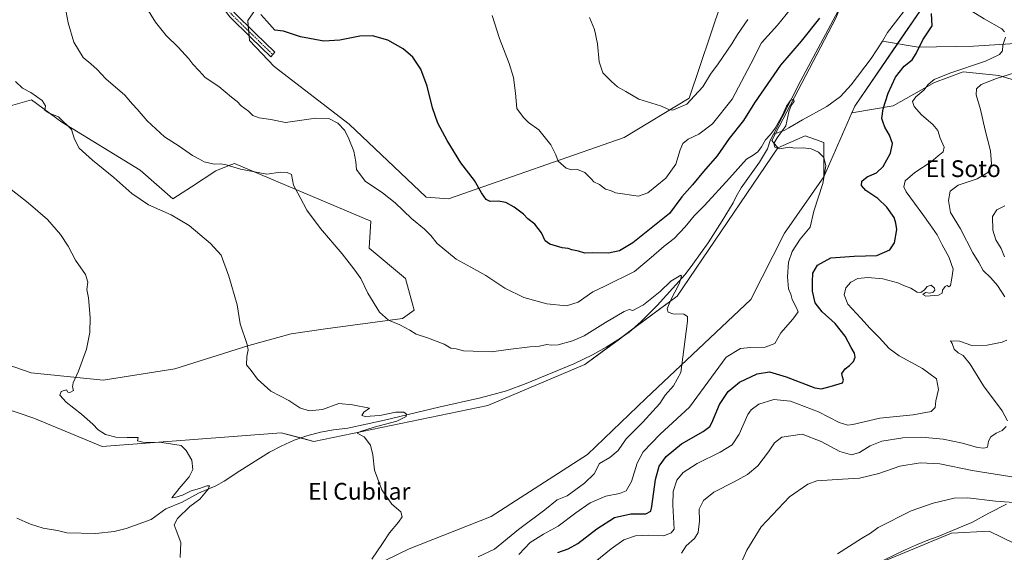
# Model space of a CAD drawing. Units: metres. Extents: x 641608 to 645069, y 4727569 to 4729953.
# Drawn here: x 643418 to 643888, y 4728448 to 4728702 of the extents above; entities that cross this region are included whole.
import ezdxf
from ezdxf.enums import TextEntityAlignment as Align

# ---------------------------------------------------------------- set-up
doc = ezdxf.new("R2010")
doc.units = ezdxf.units.M
doc.header["$MEASUREMENT"] = 0
doc.linetypes.add('TRAZO_Y_PUNTO', pattern=[1, 0.5, -0.25, 0, -0.25])
for name, color, linetype, lineweight in [('Camino', 19, 'Continuous', 0), ('Camino Cxs', 19, 'Continuous', 0), ('Camino eje', 39, 'TRAZO_Y_PUNTO', 13), ('Corriente natural lineal', 142, 'Continuous', 13), ('Cultivos herbáceos CxS', 92, 'Continuous', 0), ('Curva de nivel maestra', 36, 'Continuous', 30), ('Curva de nivel normal', 36, 'Continuous', 0), ('Entidad de ámbito territorial', 19, 'Continuous', 0), ('Entidad de ámbito territorial CxS', 92, 'Continuous', 0), ('Matorral', 135, 'Continuous', 0), ('Matorral CxS', 135, 'Continuous', 0), ('Pastizal CxS', 92, 'Continuous', 0), ('Texto cartográfico', 19, 'Continuous', 0)]:
    doc.layers.add(name, color=color, linetype=linetype, lineweight=lineweight)
doc.styles.add('Arial', font='txt', dxfattribs={"height": 0.2})

# ---------------------------------------------------------------- blocks, each defined once
blk = doc.blocks.new('*U150')
at = {"layer": 'Cultivos herbáceos CxS', "color": 92, "linetype": 'Continuous', "lineweight": 0}
for points in [[(643413.6, 4728660.95, 533.62), (643423.68, 4728663.77, 534.43), (643438.19, 4728653.25, 534.91), (643475.42, 4728630.29, 536.38), (643491.06, 4728616.62, 536.21), (643500.01, 4728622.32, 537.66), (643511.63, 4728630.04, 539.48), (643517.49, 4728632.32, 539.87), (643520.42, 4728633.46, 540.22), (643585.43, 4728606.04, 542.89), (643584.61, 4728593.02, 541.29), (643601.98, 4728578.6, 541.53), (643606.21, 4728563.47, 540.8), (643600.6, 4728559.51, 540.2), (643563.9, 4728554.66, 538.06), (643547.46, 4728552.3, 536.7), (643527.29, 4728546.65, 534.98), (643492.04, 4728535.5, 532.78), (643457.9, 4728530.1, 530.83), (643423.54, 4728533.61, 528.76), (643399.95, 4728541.75, 527.1)], [(643397.17, 4728521.41, 526.23), (643424.74, 4728512.02, 527.56), (643457.36, 4728498.55, 528.59), (643542.78, 4728505.06, 533.05), (643558.23, 4728500.99, 532.79), (643641.21, 4728518.08, 536.68), (643687.58, 4728537.61, 538.02), (643731.5, 4728570.17, 540.25), (643779.5, 4728640.98, 544.52), (643782.04, 4728642.09, 545.24), (643792.52, 4728646.67, 545.82), (643797.47, 4728644.87, 545.44), (643801.46, 4728643.42, 545.36), (643801.46, 4728627.14, 544.77), (643782.75, 4728600.28, 542.84), (643766.74, 4728568.62, 542.05), (643716.61, 4728521.48, 538.96), (643688.78, 4728494.66, 538.23), (643642.83, 4728465.18, 536.44), (643603.79, 4728449.72, 535.44), (643581.82, 4728439.13, 535)], [(643829.04, 4728443.34, 571.91), (643862.39, 4728457.17, 572.75), (643880.33, 4728458.13, 573.31), (643892.75, 4728452.08, 574.44)]]:
    blk.add_polyline3d(points, dxfattribs=at)
blk = doc.blocks.new('*U160')
at = {"layer": 'Pastizal CxS', "color": 92, "linetype": 'Continuous', "lineweight": 0}
blk.add_polyline3d([(643814.82, 4728657.58, 546.63), (643801.46, 4728627.14, 544.77), (643801.46, 4728643.42, 545.36), (643797.47, 4728644.87, 545.44), (643792.52, 4728646.67, 545.82), (643782.04, 4728642.09, 545.24), (643779.5, 4728640.98, 544.52), (643776.69, 4728644.47, 543.71), (643807.16, 4728702.83, 547.39), (643825.83, 4728749.36, 551.72), (643841.93, 4728778.41, 553.37), (643860.13, 4728817.64, 556.16), (643899.15, 4728875.9, 558.8), (643927.84, 4728917.34, 562.41), (643940.04, 4728912.61, 562.2), (643948.69, 4728900.15, 561.4), (643967.4, 4728899.34, 561.31), (643972.43, 4728891.26, 561.3), (643952.56, 4728866.3, 560.34), (643913.8, 4728828.68, 557.81), (643887.48, 4728784.92, 554.12), (643863.89, 4728730.39, 551.12), (643816.24, 4728660.82, 546.98), (643814.82, 4728657.58, 546.63)], close=True, dxfattribs=at)
blk = doc.blocks.new('*U173')
at = {"layer": 'Curva de nivel normal', "color": 36, "linetype": 'Continuous', "lineweight": 0}
blk.add_polyline3d([(643656, 4728447.04, 545), (643661.4, 4728452.76, 545), (643667.75, 4728456.75, 545), (643674.78, 4728460.5, 545), (643683.17, 4728466.98, 545), (643690.08, 4728471.62, 545), (643697.6, 4728474.79, 545), (643704.03, 4728476.13, 545), (643707.2, 4728477.46, 545), (643709.82, 4728481.82, 545), (643712.55, 4728490.65, 545), (643715.32, 4728495.97, 545), (643723.44, 4728504.35, 545), (643737.4, 4728517.29, 545), (643754.88, 4728541.05, 545), (643761.72, 4728545.18, 545), (643766.5, 4728545.73, 545), (643773.54, 4728545.83, 545), (643778.08, 4728547.69, 545), (643780.9, 4728552.8, 545), (643786.75, 4728559.27, 545), (643789.24, 4728562.7, 545), (643788.4, 4728564.67, 545), (643786.41, 4728568.57, 545), (643785.7, 4728571.16, 545), (643784.66, 4728573.77, 545), (643784.12, 4728579.5, 545), (643784.66, 4728586.41, 545), (643786.3, 4728591.47, 545), (643790.19, 4728597.38, 545), (643795.04, 4728603.13, 545), (643796.7, 4728610.77, 545), (643801.08, 4728623.93, 545), (643802.46, 4728632.34, 545), (643801.47, 4728636.31, 545), (643798.92, 4728638.9, 545), (643795.44, 4728640.52, 545), (643791.6, 4728640.9, 545), (643787.67, 4728640.75, 545), (643784.98, 4728641.21, 545), (643780.45, 4728640.4, 545), (643778.16, 4728641.32, 545), (643777.63, 4728643.08, 545), (643779.19, 4728645.72, 545), (643783.42, 4728651.38, 545), (643784.81, 4728658.05, 545), (643785.83, 4728661.08, 545), (643787.38, 4728663.04, 545), (643786.98, 4728664.09, 545), (643785.59, 4728663.5, 545), (643783.67, 4728660.86, 545), (643781.72, 4728656.45, 545), (643778.22, 4728650.33, 545), (643775.92, 4728647.12, 545), (643773.64, 4728644.72, 545), (643771.79, 4728641.38, 545), (643769.95, 4728639.07, 545), (643767.75, 4728637.46, 545), (643764.57, 4728635.51, 545), (643756.5, 4728626.47, 545), (643744.6, 4728613.49, 545), (643739.6, 4728608.44, 545), (643735.43, 4728603.3, 545), (643730.08, 4728597.74, 545), (643725.36, 4728594.05, 545), (643719.17, 4728588.68, 545), (643711.19, 4728581.93, 545), (643697.12, 4728574.92, 545), (643691.41, 4728572.29, 545), (643684.42, 4728567.39, 545), (643678.75, 4728565.55, 545), (643669.42, 4728566.56, 545), (643658.42, 4728569.52, 545), (643649.42, 4728574.02, 545), (643640.29, 4728580, 545), (643633.17, 4728584.05, 545), (643626.21, 4728587.84, 545), (643617.12, 4728595.34, 545), (643614.02, 4728599.12, 545), (643611.08, 4728602.19, 545), (643604.83, 4728607.27, 545), (643597.08, 4728614.68, 545), (643590.98, 4728619.46, 545), (643582.75, 4728625.02, 545), (643578.64, 4728630.61, 545), (643578.33, 4728634.3, 545), (643577.41, 4728639.38, 545), (643574.94, 4728645.26, 545), (643573.14, 4728649.18, 545), (643569.73, 4728652.74, 545), (643565.42, 4728654.87, 545), (643559.24, 4728655.14, 545), (643544.77, 4728653.07, 545), (643537.87, 4728654.5, 545), (643532.26, 4728655.22, 545), (643529.25, 4728656.43, 545), (643527.18, 4728658.45, 545), (643523.66, 4728660.95, 545), (643521.73, 4728662.99, 545), (643519.03, 4728665.09, 545), (643513.07, 4728670.22, 545), (643506.55, 4728674.51, 545), (643503.7, 4728677.62, 545), (643500.58, 4728680.79, 545), (643498.73, 4728683.34, 545), (643493.68, 4728688.98, 545), (643487.84, 4728694.47, 545), (643482.81, 4728700.78, 545), (643470.41, 4728721.05, 545)], dxfattribs=at)
blk = doc.blocks.new('*U180')
at = {"layer": 'Curva de nivel normal', "color": 36, "linetype": 'Continuous', "lineweight": 0}
blk.add_polyline3d([(643636.64, 4728445.95, 540), (643644.44, 4728449.61, 540), (643655.94, 4728458.92, 540), (643668.52, 4728468.38, 540), (643674.28, 4728473.03, 540), (643679.02, 4728475.05, 540), (643687.37, 4728480.99, 540), (643691.9, 4728485.56, 540), (643694.45, 4728490.43, 540), (643699.42, 4728493.35, 540), (643703.42, 4728496.63, 540), (643707.2, 4728502.15, 540), (643715.23, 4728510.17, 540), (643719.87, 4728515.3, 540), (643723.34, 4728519.11, 540), (643725.8, 4728523.05, 540), (643729.72, 4728527.38, 540), (643733.22, 4728533.81, 540), (643734.69, 4728544.74, 540), (643736.45, 4728558.26, 540), (643736.44, 4728560.46, 540), (643734.76, 4728561.64, 540), (643729.41, 4728561.84, 540), (643727.24, 4728562.54, 540), (643726.8, 4728564.13, 540), (643728.36, 4728568.18, 540), (643732.53, 4728576.17, 540), (643733.68, 4728579.73, 540), (643733.22, 4728580.27, 540), (643728.56, 4728577.41, 540), (643723.38, 4728572.44, 540), (643715.42, 4728566.02, 540), (643710.38, 4728563.44, 540), (643708.73, 4728563.78, 540), (643706.24, 4728562.82, 540), (643697.42, 4728557.73, 540), (643687.23, 4728551.34, 540), (643681.66, 4728548.84, 540), (643674.83, 4728547.04, 540), (643671.5, 4728546.81, 540), (643669.36, 4728547.15, 540), (643665.98, 4728546.44, 540), (643661.32, 4728546.08, 540), (643650.98, 4728544.76, 540), (643642.96, 4728543.68, 540), (643634.26, 4728544.06, 540), (643629.68, 4728544.18, 540), (643626.24, 4728545.05, 540), (643623.66, 4728545.44, 540), (643620.42, 4728547.38, 540), (643612.56, 4728550.33, 540), (643607.11, 4728552.03, 540), (643604.1, 4728554.06, 540), (643599.29, 4728556.59, 540), (643593.88, 4728558.76, 540), (643589.62, 4728562.57, 540), (643584.02, 4728571.7, 540), (643580.79, 4728578.59, 540), (643577.41, 4728583.24, 540), (643571.82, 4728590.42, 540), (643561.41, 4728602.45, 540), (643555.02, 4728611.27, 540), (643551.75, 4728617.19, 540), (643548.6, 4728623.18, 540), (643547.64, 4728628.27, 540), (643545.58, 4728629.22, 540), (643542.34, 4728629.36, 540), (643535.89, 4728628.38, 540), (643523.39, 4728630.75, 540), (643516.48, 4728632.82, 540), (643513.98, 4728633.29, 540), (643510.86, 4728633.16, 540), (643505.95, 4728634.25, 540), (643503.85, 4728635.48, 540), (643500.53, 4728637.34, 540), (643494.02, 4728641.68, 540), (643487.14, 4728646.18, 540), (643478.76, 4728653.82, 540), (643474.12, 4728659.34, 540), (643471.92, 4728661.72, 540), (643468.15, 4728666.12, 540), (643459.2, 4728673.83, 540), (643454.98, 4728678.28, 540), (643451.91, 4728681.06, 540), (643448.34, 4728684.08, 540), (643443.91, 4728691.38, 540), (643441.19, 4728700.47, 540), (643439.7, 4728708.15, 540)], dxfattribs=at)
blk = doc.blocks.new('*U194')
at = {"layer": 'Curva de nivel normal', "color": 36, "linetype": 'Continuous', "lineweight": 0}
blk.add_polyline3d([(643807.93, 4728447.39, 570), (643819.42, 4728454.72, 570), (643823.75, 4728457.28, 570), (643827.42, 4728459.96, 570), (643843.08, 4728467.9, 570), (643853.62, 4728471.5, 570), (643863.58, 4728473.91, 570), (643870.12, 4728474.1, 570), (643883.31, 4728472.54, 570), (643894.09, 4728471.62, 570)], dxfattribs=at)
blk = doc.blocks.new('*U197')
at = {"layer": 'Curva de nivel normal', "color": 36, "linetype": 'Continuous', "lineweight": 0}
for points in [[(643733.68, 4728447.71, 560), (643735.89, 4728451.13, 560), (643739.74, 4728454.68, 560), (643741.53, 4728457.59, 560), (643742.22, 4728463.02, 560), (643742.08, 4728468.69, 560), (643744.05, 4728472.84, 560), (643749.08, 4728476.78, 560), (643758.65, 4728481.62, 560), (643765.02, 4728485.13, 560), (643769.98, 4728489.31, 560), (643775.08, 4728495.93, 560), (643777.94, 4728500.3, 560), (643781.39, 4728502.95, 560), (643791.08, 4728504.38, 560), (643800.26, 4728500.89, 560), (643809.1, 4728496.07, 560), (643814.61, 4728494.51, 560), (643818.56, 4728495.61, 560), (643823.63, 4728498.87, 560), (643829.12, 4728501.06, 560), (643839.08, 4728502.64, 560), (643848.26, 4728502.95, 560), (643858.44, 4728501.95, 560), (643867.58, 4728500.06, 560), (643874.74, 4728498.02, 560), (643877.74, 4728497.7, 560), (643879.48, 4728498.27, 560), (643880.02, 4728501.1, 560), (643881.03, 4728503.09, 560), (643883.7, 4728504.95, 560), (643886.46, 4728506.12, 560), (643888.49, 4728508.13, 560)], [(643889.08, 4728510.72, 560), (643886.51, 4728515.48, 560), (643877.67, 4728527.5, 560), (643871.19, 4728537.78, 560), (643867.87, 4728541.93, 560), (643865.6, 4728543.13, 560), (643863.68, 4728544.98, 560), (643862.6, 4728547.61, 560), (643861.82, 4728548.95, 560), (643866.16, 4728548.76, 560), (643872, 4728546.69, 560), (643879.43, 4728546.83, 560), (643886.52, 4728548.31, 560), (643888.73, 4728549.3, 560)], [(643887.72, 4728569.89, 560), (643884.22, 4728575.24, 560), (643881.16, 4728579.01, 560), (643877.48, 4728582.5, 560), (643875.32, 4728586.29, 560), (643872.5, 4728590.81, 560), (643866.6, 4728602.25, 560), (643861.8, 4728610.1, 560), (643860.85, 4728615.82, 560), (643861.76, 4728620.34, 560), (643865.57, 4728623.19, 560), (643874.53, 4728626.14, 560), (643879.7, 4728629.24, 560), (643881.49, 4728633.32, 560), (643880.9, 4728639.52, 560), (643878.4, 4728649.37, 560), (643876.17, 4728659.18, 560), (643874.12, 4728666.15, 560), (643874.3, 4728669.03, 560), (643876.47, 4728671.06, 560), (643883.74, 4728674.05, 560), (643897.91, 4728678.44, 560)], [(643765.28, 4728702.05, 560), (643760.31, 4728694.9, 560), (643757.6, 4728690.48, 560), (643751.07, 4728681.06, 560), (643747.37, 4728676.14, 560), (643743.73, 4728670.08, 560), (643739.85, 4728665.69, 560), (643736.15, 4728661.69, 560), (643732.1, 4728659.94, 560), (643729.41, 4728658.87, 560), (643727.52, 4728659.16, 560), (643723.58, 4728661.02, 560), (643713.26, 4728664.11, 560), (643707.07, 4728667.84, 560), (643703.05, 4728670.02, 560), (643700.22, 4728672.52, 560), (643696.1, 4728676.65, 560), (643694.34, 4728681.99, 560), (643693.58, 4728690.47, 560), (643692.12, 4728697.39, 560), (643689.78, 4728703.14, 560)]]:
    blk.add_polyline3d(points, dxfattribs=at)
blk = doc.blocks.new('*U203')
at = {"layer": 'Curva de nivel normal', "color": 36, "linetype": 'Continuous', "lineweight": 0}
for points in [[(643688.14, 4728440.06, 555), (643700.08, 4728449.74, 555), (643706.08, 4728454.01, 555), (643711.75, 4728455.96, 555), (643718.08, 4728456.28, 555), (643725.18, 4728455.96, 555), (643728.72, 4728457.41, 555), (643730.09, 4728459.05, 555), (643729.51, 4728470.48, 555), (643729.65, 4728477.02, 555), (643731.39, 4728482.47, 555), (643734.34, 4728486.16, 555), (643741.08, 4728490.43, 555), (643752.12, 4728495.78, 555), (643757.74, 4728499.27, 555), (643761.09, 4728504.38, 555), (643765.27, 4728513.72, 555), (643766.83, 4728515.98, 555), (643770.52, 4728518.78, 555), (643777.69, 4728520.97, 555), (643785.52, 4728520.17, 555), (643798.92, 4728515.08, 555), (643808.86, 4728509.96, 555), (643812.89, 4728508.76, 555), (643815.36, 4728509.02, 555), (643828.11, 4728512.01, 555), (643844.01, 4728513.66, 555), (643852.58, 4728515.14, 555), (643854.51, 4728517.17, 555), (643854.87, 4728520.34, 555), (643856.16, 4728525.71, 555), (643855.25, 4728530.85, 555), (643848.6, 4728535.65, 555), (643837.44, 4728541.7, 555), (643832.64, 4728545.28, 555), (643827.93, 4728550.56, 555), (643823.5, 4728554.77, 555), (643819.14, 4728559.65, 555), (643812.95, 4728566.38, 555), (643811.1, 4728570.9, 555), (643811.98, 4728574.12, 555), (643814.29, 4728576.88, 555), (643817.76, 4728578.66, 555), (643822.52, 4728579.15, 555), (643829.61, 4728578.46, 555), (643836.7, 4728576.53, 555), (643839.96, 4728575.12, 555), (643843, 4728573.96, 555), (643845.98, 4728572.06, 555), (643847.8, 4728571.92, 555), (643849.41, 4728573.16, 555), (643850.78, 4728574.86, 555), (643852.59, 4728575.41, 555), (643854.26, 4728574.08, 555), (643854.48, 4728573, 555), (643853.64, 4728572.05, 555), (643852.08, 4728571.72, 555), (643849.96, 4728571.93, 555), (643848.74, 4728571.07, 555), (643850.11, 4728570.28, 555), (643856.09, 4728570.72, 555), (643857.98, 4728571.62, 555), (643858.12, 4728573.12, 555), (643859.36, 4728574.81, 555), (643860.31, 4728575.31, 555), (643861.11, 4728574.68, 555), (643861.94, 4728575.3, 555), (643862.32, 4728577.83, 555), (643863.21, 4728583.08, 555), (643861.04, 4728589.02, 555), (643857.88, 4728594.62, 555), (643855.48, 4728599.45, 555), (643852.13, 4728604.3, 555), (643848.74, 4728609.16, 555), (643840.8, 4728619.96, 555), (643839.67, 4728622.39, 555), (643840.26, 4728625.15, 555), (643844.8, 4728629.2, 555), (643852.59, 4728634.34, 555), (643855.94, 4728637.05, 555), (643858.36, 4728638.98, 555), (643858.8, 4728641.26, 555), (643856.99, 4728645.62, 555), (643855.85, 4728649.15, 555), (643853.43, 4728652.07, 555), (643848.04, 4728656.62, 555), (643844.54, 4728660.67, 555), (643843.78, 4728663.05, 555), (643845.37, 4728665.31, 555), (643849.12, 4728668.41, 555), (643851.21, 4728671.06, 555), (643854.06, 4728673.49, 555), (643861.54, 4728676.58, 555), (643878.52, 4728682.19, 555), (643885.28, 4728685.36, 555), (643886.68, 4728687.22, 555), (643886.78, 4728689.88, 555), (643888.03, 4728693.67, 555)], [(643887.68, 4728696.26, 555), (643886.35, 4728697.66, 555), (643877.88, 4728702.52, 555), (643870.44, 4728707.09, 555), (643866.47, 4728711.24, 555), (643865.34, 4728715.16, 555), (643866.88, 4728720.65, 555), (643871.85, 4728731.8, 555), (643878.97, 4728749.22, 555), (643889.3, 4728773.08, 555)], [(643787.65, 4728709.65, 555), (643779.36, 4728699.46, 555), (643771.73, 4728691.05, 555), (643766.67, 4728681.01, 555), (643757.78, 4728664.22, 555), (643748.47, 4728652.34, 555), (643741.86, 4728647.38, 555), (643736.84, 4728645.05, 555), (643734.23, 4728643.05, 555), (643732.9, 4728640.05, 555), (643730.96, 4728633.16, 555), (643726.09, 4728626.5, 555), (643717.5, 4728619.43, 555), (643713.04, 4728617.88, 555), (643702.16, 4728619.46, 555), (643699.7, 4728620.66, 555), (643697.3, 4728621.27, 555), (643694.56, 4728623.53, 555), (643691.79, 4728624.76, 555), (643690.68, 4728626.04, 555), (643687.49, 4728629.18, 555), (643683.99, 4728630.59, 555), (643681.12, 4728630.42, 555), (643678.6, 4728631.18, 555), (643674.86, 4728634.65, 555), (643673.67, 4728637.59, 555), (643671.34, 4728642.31, 555), (643665.63, 4728649.57, 555), (643660.63, 4728653, 555), (643658.21, 4728655.38, 555), (643655.09, 4728659.72, 555), (643654.48, 4728667.05, 555), (643653.49, 4728674.47, 555), (643651.46, 4728681.14, 555), (643646.82, 4728693.12, 555), (643643.39, 4728704.02, 555)]]:
    blk.add_polyline3d(points, dxfattribs=at)
blk = doc.blocks.new('*U218')
at = {"layer": 'Curva de nivel maestra', "color": 36, "linetype": 'Continuous', "lineweight": 30}
for points in [[(643674.66, 4728447.98, 550), (643679.57, 4728449.66, 550), (643684.2, 4728452.28, 550), (643693.28, 4728459.33, 550), (643701.7, 4728464.61, 550), (643709.53, 4728466.4, 550), (643716.67, 4728466.48, 550), (643718.92, 4728467.65, 550), (643719.54, 4728469.92, 550), (643721.14, 4728482.72, 550), (643722.89, 4728489.11, 550), (643726.35, 4728493.74, 550), (643733.58, 4728499.85, 550), (643743.88, 4728505.67, 550), (643747.11, 4728508.11, 550), (643748.08, 4728509.85, 550), (643751.75, 4728518.6, 550), (643755.86, 4728524.82, 550), (643761.34, 4728529.19, 550), (643769.66, 4728533.17, 550), (643775.55, 4728534.19, 550), (643783.52, 4728531.82, 550), (643797.2, 4728526.5, 550), (643800.29, 4728526.09, 550), (643804.52, 4728527.14, 550), (643810.34, 4728528.92, 550), (643810.88, 4728530.17, 550), (643810.36, 4728531.7, 550), (643810.05, 4728533.31, 550), (643811.71, 4728535.58, 550), (643813.76, 4728537.1, 550), (643815.59, 4728539.03, 550), (643816.41, 4728541.05, 550), (643816.05, 4728543.05, 550), (643814.5, 4728545.76, 550), (643811.68, 4728551.2, 550), (643806.95, 4728557.12, 550), (643800.62, 4728562.75, 550), (643797.4, 4728567.07, 550), (643796.04, 4728572.63, 550), (643796.08, 4728577.07, 550), (643796.24, 4728581.13, 550), (643798.42, 4728585.07, 550), (643804.74, 4728588.45, 550), (643816, 4728589.29, 550), (643826.82, 4728589.56, 550), (643833.01, 4728592.3, 550), (643835.25, 4728595.67, 550), (643836.21, 4728601.95, 550), (643835.79, 4728604.95, 550), (643835.02, 4728607.7, 550), (643831.53, 4728612.66, 550), (643827.16, 4728616.8, 550), (643821.48, 4728620.65, 550), (643819.36, 4728623.05, 550), (643819.6, 4728625.05, 550), (643822.2, 4728627.05, 550), (643826.53, 4728629.05, 550), (643829.79, 4728632.05, 550), (643833.22, 4728638.38, 550), (643834.18, 4728643.05, 550), (643832.75, 4728647.05, 550), (643830.5, 4728650.72, 550), (643829.7, 4728652.95, 550), (643829.18, 4728654.86, 550), (643829.82, 4728659.58, 550), (643832.21, 4728667.05, 550), (643835.67, 4728674.58, 550), (643839.78, 4728679.82, 550), (643843.6, 4728682.83, 550), (643845.55, 4728685.94, 550), (643848.65, 4728692.51, 550), (643853.21, 4728699.05, 550), (643852.86, 4728705.05, 550)], [(643799.45, 4728702.83, 550), (643790.61, 4728691.72, 550), (643780.74, 4728680.38, 550), (643768.38, 4728662.38, 550), (643763.12, 4728654.04, 550), (643756.38, 4728645.35, 550), (643750.61, 4728637.1, 550), (643744.17, 4728629.63, 550), (643738.9, 4728623.33, 550), (643733.76, 4728617.6, 550), (643727.95, 4728609.68, 550), (643710.42, 4728595.68, 550), (643704.08, 4728591.8, 550), (643698.78, 4728590.71, 550), (643691.2, 4728590.94, 550), (643687.58, 4728590.72, 550), (643684.48, 4728591.66, 550), (643681.38, 4728592.34, 550), (643679.6, 4728592.9, 550), (643676.67, 4728593.32, 550), (643670.9, 4728594.93, 550), (643668.66, 4728596.64, 550), (643666.87, 4728600.47, 550), (643663.66, 4728604.49, 550), (643660.28, 4728607.02, 550), (643658.2, 4728609.37, 550), (643653.9, 4728612.66, 550), (643649.84, 4728614.81, 550), (643646.26, 4728615.56, 550), (643642.37, 4728615.32, 550), (643640.49, 4728616.35, 550), (643638.29, 4728619.54, 550), (643634.84, 4728625.38, 550), (643628.42, 4728633.72, 550), (643621.9, 4728644.38, 550), (643617.5, 4728652.72, 550), (643614.82, 4728660.05, 550), (643612.4, 4728670.34, 550), (643609.3, 4728678.47, 550), (643605.43, 4728684.2, 550), (643600.96, 4728688.15, 550), (643593.54, 4728692.26, 550), (643586.31, 4728694.39, 550), (643580.18, 4728694.22, 550), (643570.75, 4728692.23, 550), (643563.02, 4728691.79, 550), (643551.96, 4728693.93, 550), (643543.89, 4728696.62, 550), (643539.75, 4728697.05, 550), (643535.83, 4728701.36, 550), (643533, 4728704.44, 550)]]:
    blk.add_polyline3d(points, dxfattribs=at)

msp = doc.modelspace()

# ---------------------------------------------------------------- linework, layer by layer
at = {"layer": 'Camino', "color": 19, "linetype": 'Continuous', "lineweight": 0}
msp.add_polyline3d([(643505.8, 4728723.86, 548.83), (643511.48, 4728717.55, 548.94), (643520.26, 4728705.5, 548.78), (643530.33, 4728695.6, 548.66), (643539.78, 4728686.48, 548.73), (643537.74, 4728684.37, 548.53), (643528.28, 4728693.5, 548.49), (643518.03, 4728703.58, 548.52), (643509.2, 4728715.7, 548.61), (643499.26, 4728726.74, 548.34)], dxfattribs=at)
at = {"layer": 'Camino Cxs', "color": 19, "linetype": 'Continuous', "lineweight": 0}
msp.add_polyline3d([(643505.8, 4728723.86, 548.83), (643511.48, 4728717.55, 548.94), (643520.26, 4728705.5, 548.78), (643530.33, 4728695.6, 548.66), (643539.78, 4728686.48, 548.73), (643537.74, 4728684.37, 548.53), (643528.28, 4728693.5, 548.49), (643518.03, 4728703.58, 548.52), (643509.2, 4728715.7, 548.61), (643499.26, 4728726.74, 548.34), (643502.14, 4728727.2, 548.62), (643505.8, 4728723.86, 548.83)], close=True, dxfattribs=at)
at = {"layer": 'Camino eje', "color": 39, "linetype": 'TRAZO_Y_PUNTO', "lineweight": 13}
msp.add_polyline3d([(643502.52, 4728725.58, 548.64), (643505.02, 4728722.54, 548.72), (643510.34, 4728716.63, 548.77), (643519.15, 4728704.54, 548.63), (643529.31, 4728694.55, 548.57), (643538.76, 4728685.43, 548.63)], dxfattribs=at)
at = {"layer": 'Corriente natural lineal', "color": 142, "linetype": 'Continuous', "lineweight": 13}
for points in [[(643897.8, 4728880.08, 558.94), (643890.82, 4728867.87, 557.76), (643884.74, 4728855.78, 557.16), (643876.7, 4728838.47, 555.79), (643876.02, 4728835.59, 556.02), (643842.96, 4728774.3, 552.03), (643831.77, 4728751.98, 550.67), (643823.55, 4728734.8, 550.22), (643790.55, 4728672.98, 545.29), (643777.48, 4728647.4, 544.49)], [(643895.92, 4728790.5, 554.58), (643887.4, 4728778.26, 553.79), (643857.82, 4728729.4, 549.07), (643853.29, 4728722.8, 548.69), (643841.01, 4728707.81, 547.87), (643831.88, 4728695.93, 547.61), (643829.52, 4728691.83, 547.47)], [(643829.52, 4728691.83, 547.47), (643824.04, 4728683.5, 547.3), (643814.58, 4728670.92, 546.71), (643809.4, 4728665.49, 546.6), (643802.86, 4728660.59, 546.19), (643791.27, 4728654.33, 545.42), (643784.84, 4728650.4, 545.19), (643782.62, 4728649.27, 544.95), (643777.48, 4728647.4, 544.49)], [(643895.35, 4728690.89, 556.14), (643872.83, 4728689.43, 553.29), (643846.48, 4728688.96, 549.87), (643829.52, 4728691.83, 547.47)], [(643777.48, 4728647.4, 544.49), (643775.93, 4728644.37, 543.87), (643774.55, 4728640.52, 543.89), (643770.77, 4728634.08, 542.5), (643762.01, 4728621.87, 542.15), (643759.6, 4728617.81, 542.86), (643758.21, 4728614.68, 542.13), (643753.05, 4728606.12, 541.62), (643746.25, 4728595.65, 540.94), (643739.05, 4728585.46, 540.46), (643735.31, 4728580.6, 540.33), (643721.96, 4728565.78, 539.28), (643714.22, 4728557.99, 538.82), (643708.58, 4728553.1, 538.78), (643704.57, 4728550.14, 538.6), (643697.77, 4728545.9, 538.38), (643691.2, 4728542.24, 538.07), (643682.23, 4728537.88, 537.87), (643659.57, 4728528.49, 536.89), (643650.21, 4728525.01, 536.89), (643637.8, 4728521.67, 536.45), (643617.86, 4728517.25, 535.99), (643591.93, 4728511.16, 534.97), (643574.54, 4728507.3, 533.04), (643567.7, 4728506.53, 532.99), (643561.55, 4728505.37, 532.5), (643554.91, 4728503.59, 531.81), (643549, 4728501.52, 532.2), (643542.71, 4728498.76, 531.32), (643537.18, 4728495.82, 531.11), (643523, 4728487, 530.14)], [(643523, 4728487, 530.14), (643515.57, 4728481.95, 530.45), (643511.61, 4728479.79, 530.56), (643503.29, 4728476.29, 529.95), (643495.55, 4728471.95, 529.24), (643487.78, 4728468.73, 528.83), (643480.7, 4728463.71, 528.97), (643468.79, 4728459.49, 527.97), (643463.09, 4728458.01, 527.64), (643454.33, 4728457.01, 527.39), (643440.47, 4728457.31, 526.14), (643436.12, 4728458.48, 525.19), (643429.24, 4728459.59, 525.66), (643423.23, 4728461.55, 525.76), (643416.75, 4728464.41, 524.94)]]:
    msp.add_polyline3d(points, dxfattribs=at)
at = {"layer": 'Cultivos herbáceos CxS', "color": 92, "linetype": 'Continuous', "lineweight": 0}
for points in [[(643527.47, 4728694.3, 548.49), (643527.68, 4728692.09, 548.38), (643539.45, 4728679.72, 548.16), (643575.15, 4728652.15, 546.1), (643611.93, 4728617.37, 547), (643622.5, 4728616.56, 547.88), (643706.29, 4728645.86, 558.6), (643737.2, 4728664.58, 560.15), (643752.62, 4728710.47, 564.46), (643763.38, 4728734.27, 566.38), (643758.06, 4728743.02, 567.64), (643723.83, 4728740.78, 565.32), (643720.34, 4728749.05, 565.73), (643719.87, 4728750.18, 565.73), (643719.39, 4728751.32, 565.73), (643719.07, 4728752.08, 565.73), (643725.55, 4728770.05, 567.42), (643738.75, 4728797.72, 571.06), (643746.82, 4728819.6, 573.73), (643783.43, 4728848.9, 579.17), (643798.18, 4728852.74, 579.81)], [(643542.83, 4728734.58, 553.21), (643542.55, 4728728.07, 552.87), (643541.82, 4728726.41, 552.64), (643541.28, 4728725.15, 552.47), (643540.74, 4728723.9, 552.33), (643538.37, 4728718.43, 551.76), (643526.78, 4728701.59, 548.99), (643527.04, 4728698.84, 548.62), (643527.25, 4728696.57, 548.54), (643527.47, 4728694.3, 548.49)], [(643752.62, 4728710.47, 564.46), (643737.2, 4728664.58, 560.15), (643706.29, 4728645.86, 558.6), (643622.5, 4728616.56, 547.88), (643611.93, 4728617.37, 547), (643575.15, 4728652.15, 546.1), (643539.45, 4728679.72, 548.16), (643527.68, 4728692.09, 548.38), (643526.78, 4728701.59, 548.99), (643538.37, 4728718.43, 551.76)], [(643413.6, 4728660.95, 533.62), (643423.68, 4728663.77, 534.43), (643438.19, 4728653.25, 534.91), (643475.42, 4728630.3, 536.38), (643491.06, 4728616.62, 536.21), (643500.01, 4728622.32, 537.66), (643511.63, 4728630.04, 539.48), (643517.49, 4728632.32, 539.87), (643520.42, 4728633.46, 540.22), (643585.43, 4728606.05, 542.89), (643584.61, 4728593.02, 541.29), (643601.97, 4728578.6, 541.53), (643606.21, 4728563.47, 540.8), (643600.6, 4728559.51, 540.2), (643563.9, 4728554.66, 538.06), (643547.46, 4728552.3, 536.7), (643527.29, 4728546.65, 534.98), (643492.04, 4728535.5, 532.78), (643457.89, 4728530.1, 530.83), (643423.54, 4728533.61, 528.76), (643399.95, 4728541.75, 527.1)], [(643779.5, 4728640.98, 544.52), (643782.04, 4728642.09, 545.24), (643792.51, 4728646.67, 545.82), (643797.47, 4728644.87, 545.44), (643801.46, 4728643.42, 545.36), (643801.46, 4728627.14, 544.77)], [(643397.17, 4728521.41, 526.23), (643424.74, 4728512.02, 527.56), (643457.36, 4728498.55, 528.59), (643542.78, 4728505.06, 533.05), (643552.1, 4728502.61, 531.86), (643558.23, 4728500.99, 532.79), (643641.21, 4728518.08, 536.68), (643687.58, 4728537.61, 538.02), (643703.99, 4728549.78, 538.55), (643709.21, 4728553.65, 538.79), (643731.5, 4728570.17, 540.25), (643779.5, 4728640.98, 544.52)], [(643801.46, 4728627.14, 544.77), (643782.75, 4728600.28, 542.84), (643766.74, 4728568.62, 542.05), (643716.61, 4728521.48, 538.96), (643688.78, 4728494.66, 538.23), (643642.83, 4728465.18, 536.44), (643603.79, 4728449.72, 535.44), (643581.82, 4728439.14, 535), (643550.91, 4728419.6, 534.13), (643529.76, 4728418.79, 532.86), (643503.73, 4728422.86, 531.62), (643480.69, 4728418.96, 530.26), (643457.71, 4728416.41, 528.95), (643439, 4728414.78, 528.41), (643421.65, 4728417.94, 527.69), (643400.69, 4728430.12, 526.29)], [(643409.71, 4728387.11, 531.83), (643422.73, 4728393.62, 530.12), (643453.64, 4728395.25, 530.78), (643495.16, 4728401.64, 533.61), (643495.94, 4728401.76, 533.64), (643497.43, 4728401.46, 533.72), (643524.41, 4728396.07, 537.32), (643533.36, 4728370.02, 541.16), (643550.44, 4728369.21, 543.08), (643551.25, 4728365.14, 543.86), (643541.49, 4728357, 543.41), (643509.77, 4728338.28, 541.31), (643502.45, 4728318.75, 541.97), (643456.89, 4728274.8, 536.56), (643420.8, 4728245.38, 533.3), (643521.34, 4728282.3, 545.35), (643589.22, 4728307.7, 552.32), (643676.92, 4728353.81, 558.78), (643716.21, 4728377.97, 565), (643765.59, 4728408.34, 568.18), (643829.04, 4728443.34, 571.91), (643862.39, 4728457.17, 572.75), (643880.33, 4728458.13, 573.31), (643892.75, 4728452.09, 574.44)]]:
    msp.add_polyline3d(points, dxfattribs=at)
at = {"layer": 'Curva de nivel normal', "color": 36, "linetype": 'Continuous', "lineweight": 0}
for points in [[(643585.92, 4728444.79, 535), (643591.08, 4728452.24, 535), (643594.36, 4728457.38, 535), (643598.67, 4728462.38, 535), (643600.38, 4728465.05, 535), (643599.76, 4728467.31, 535), (643595.42, 4728471.1, 535), (643590.7, 4728477.8, 535), (643587.31, 4728487.32, 535), (643586.51, 4728494.54, 535), (643585.36, 4728499.17, 535), (643582.23, 4728503.2, 535), (643578.92, 4728504.89, 535), (643580.62, 4728505.69, 535), (643587.14, 4728507.79, 535), (643597.94, 4728510.65, 535), (643602.32, 4728512.82, 535), (643602.5, 4728513.94, 535), (643601.23, 4728514.86, 535), (643597.35, 4728514.95, 535), (643589.79, 4728513.28, 535), (643582.78, 4728512.88, 535), (643581.12, 4728513.35, 535), (643582.13, 4728514.92, 535), (643584.86, 4728516.82, 535), (643576.72, 4728518.46, 535), (643570.23, 4728519.08, 535), (643562.45, 4728516.12, 535), (643556.13, 4728515.52, 535), (643551.66, 4728517.03, 535), (643546.32, 4728520.54, 535), (643537.85, 4728524.99, 535), (643531.44, 4728530.64, 535), (643528.47, 4728534.7, 535), (643526.23, 4728537.39, 535), (643526.4, 4728541.37, 535), (643527.03, 4728544.66, 535), (643526.52, 4728547.22, 535), (643523.25, 4728556.95, 535), (643521.75, 4728566.01, 535), (643517.76, 4728579.72, 535), (643514.08, 4728589.72, 535), (643508.98, 4728595.31, 535), (643498.8, 4728603.92, 535), (643490.26, 4728608.92, 535), (643479.51, 4728613.72, 535), (643471.49, 4728619.11, 535), (643462.89, 4728626.86, 535), (643452.7, 4728635.04, 535), (643446.42, 4728640.81, 535), (643444.18, 4728645.05, 535), (643442.79, 4728649.73, 535), (643436.55, 4728655.78, 535), (643432.04, 4728657.46, 535), (643430.03, 4728658.87, 535), (643430.33, 4728661, 535), (643428.76, 4728663.56, 535), (643423.35, 4728667.31, 535), (643419.47, 4728669.44, 535), (643416.13, 4728672.62, 535)], [(643494.58, 4728445.62, 530), (643494.96, 4728452.78, 530), (643492.62, 4728458.62, 530), (643491.75, 4728461.16, 530), (643493.26, 4728464.23, 530), (643499.14, 4728469.92, 530), (643503.94, 4728473.44, 530), (643507.96, 4728478.13, 530), (643508.5, 4728479.78, 530), (643507.22, 4728479.72, 530), (643503.75, 4728478.55, 530), (643499.75, 4728477.39, 530), (643495.75, 4728475.26, 530), (643492.05, 4728474.15, 530), (643490.62, 4728474.02, 530), (643494.05, 4728478.56, 530), (643498.94, 4728484.11, 530), (643500.66, 4728487.51, 530), (643500.1, 4728492.06, 530), (643497.4, 4728496.55, 530), (643495.01, 4728499, 530), (643485.85, 4728500.42, 530), (643476.71, 4728500.62, 530), (643474.15, 4728501.29, 530), (643474.51, 4728502.83, 530), (643469.24, 4728502.83, 530), (643463.85, 4728502.98, 530), (643459, 4728504.26, 530), (643455.48, 4728506.44, 530), (643452.89, 4728509.19, 530), (643447.6, 4728513.9, 530), (643440.21, 4728519.69, 530), (643437.24, 4728522.94, 530), (643437.82, 4728524.83, 530), (643440.43, 4728525.51, 530), (643441, 4728524.46, 530), (643442.04, 4728524.2, 530), (643443.65, 4728525.2, 530), (643443.18, 4728526.93, 530), (643443.5, 4728528.91, 530), (643446.17, 4728534.39, 530), (643449.91, 4728544.87, 530), (643451.48, 4728552.84, 530), (643451.65, 4728560.05, 530), (643450.8, 4728569.38, 530), (643450.03, 4728573.38, 530), (643450.5, 4728576.83, 530), (643449.44, 4728580.57, 530), (643444.72, 4728587.36, 530), (643441.14, 4728594.04, 530), (643437.46, 4728599.61, 530), (643431.25, 4728606.72, 530), (643422.13, 4728614.76, 530), (643403.44, 4728629.22, 530)], [(643887.69, 4728588.89, 565), (643886.03, 4728593, 565), (643883.54, 4728597.05, 565), (643882.06, 4728601.72, 565), (643881.89, 4728608.13, 565), (643884.02, 4728611.45, 565), (643887.74, 4728613.34, 565)], [(643760.15, 4728438.72, 565), (643764.82, 4728449.05, 565), (643771.56, 4728460.25, 565), (643785.08, 4728474.59, 565), (643793.82, 4728480.63, 565), (643798.08, 4728482.18, 565), (643810.44, 4728482.95, 565), (643818.5, 4728483.46, 565), (643827.77, 4728485.67, 565), (643837.75, 4728489.15, 565), (643847.43, 4728490.79, 565), (643856.79, 4728490.27, 565), (643872.23, 4728487.11, 565), (643894.15, 4728483.56, 565)]]:
    msp.add_polyline3d(points, dxfattribs=at)
at = {"layer": 'Entidad de ámbito territorial', "color": 19, "linetype": 'Continuous', "lineweight": 0}
msp.add_polyline3d([(643700.32, 4728370, 563.26), (643701.05, 4728370.58, 563.38), (643702.71, 4728371.73, 563.62), (643707.08, 4728374.53, 564.15), (643718.65, 4728381.59, 565.4), (643736.28, 4728392.34, 566.87), (643790.33, 4728425.15, 569.67), (643830.68, 4728444.58, 571.87), (643840.01, 4728449.14, 572.13), (643845.74, 4728451.67, 572.24), (643851.06, 4728453.82, 572.47), (643855.99, 4728455.64, 572.3), (643867.83, 4728460.55, 572.53), (643871.97, 4728462.27, 572.73), (643880.23, 4728466.72, 571.75), (643888.61, 4728471.04, 570.29)], dxfattribs=at)
at = {"layer": 'Entidad de ámbito territorial CxS', "color": 92, "linetype": 'Continuous', "lineweight": 0}
msp.add_polyline3d([(643830.68, 4728444.58, 571.87), (643840.01, 4728449.14, 572.13), (643845.74, 4728451.67, 572.24), (643851.06, 4728453.82, 572.47), (643855.99, 4728455.64, 572.3), (643867.83, 4728460.55, 572.53), (643871.97, 4728462.27, 572.73), (643880.23, 4728466.72, 571.75), (643888.61, 4728471.04, 570.29)], dxfattribs=at)
msp.add_polyline3d([(643830.68, 4728444.58, 571.87), (643840.01, 4728449.14, 572.13), (643845.74, 4728451.67, 572.24), (643851.06, 4728453.82, 572.47), (643855.99, 4728455.64, 572.3), (643867.83, 4728460.55, 572.53), (643871.97, 4728462.27, 572.73), (643880.23, 4728466.72, 571.75), (643888.61, 4728471.04, 570.29)], dxfattribs=at)
at = {"layer": 'Matorral', "color": 135, "linetype": 'Continuous', "lineweight": 0}
for points in [[(643927.84, 4728917.35, 562.41), (643927.31, 4728916.59, 562.21), (643921.98, 4728908.88, 560.81), (643910.73, 4728892.63, 560.4), (643903.45, 4728882.12, 558.85), (643899.15, 4728875.9, 558.8), (643882.63, 4728851.24, 557.08), (643860.13, 4728817.64, 556.16), (643841.93, 4728778.41, 553.37), (643825.83, 4728749.36, 551.72), (643809.2, 4728707.92, 548.59), (643807.16, 4728702.83, 547.39), (643778.39, 4728647.73, 544.66), (643776.69, 4728644.47, 543.71), (643779.5, 4728640.98, 544.52)], [(643972.43, 4728891.26, 561.3), (643952.56, 4728866.31, 560.34), (643913.8, 4728828.68, 557.81), (643887.48, 4728784.92, 554.12), (643877.6, 4728762.07, 552.56), (643863.89, 4728730.39, 551.12), (643836.65, 4728690.62, 548.6), (643816.24, 4728660.82, 546.98), (643814.82, 4728657.58, 546.63)], [(643527.47, 4728694.3, 548.49), (643527.68, 4728692.09, 548.38), (643539.45, 4728679.72, 548.16), (643575.15, 4728652.15, 546.1), (643611.93, 4728617.37, 547), (643622.5, 4728616.56, 547.88), (643706.29, 4728645.86, 558.6), (643737.2, 4728664.58, 560.15), (643752.62, 4728710.47, 564.46), (643763.38, 4728734.27, 566.38), (643758.06, 4728743.02, 567.64), (643723.83, 4728740.78, 565.32), (643720.34, 4728749.05, 565.73), (643719.87, 4728750.18, 565.73), (643719.39, 4728751.32, 565.73), (643719.07, 4728752.08, 565.73), (643725.55, 4728770.05, 567.42), (643738.75, 4728797.72, 571.06), (643746.82, 4728819.6, 573.73), (643783.43, 4728848.9, 579.17), (643798.18, 4728852.74, 579.81)], [(643542.83, 4728734.58, 553.21), (643542.55, 4728728.07, 552.87), (643541.82, 4728726.41, 552.64), (643541.28, 4728725.15, 552.47), (643540.74, 4728723.9, 552.33), (643538.37, 4728718.43, 551.76), (643526.78, 4728701.59, 548.99), (643527.04, 4728698.84, 548.62), (643527.25, 4728696.57, 548.54), (643527.47, 4728694.3, 548.49)], [(643814.82, 4728657.58, 546.63), (643834.58, 4728660.94, 551.7), (643854.21, 4728672.04, 555.28), (643867.87, 4728677.16, 555.48), (643884.95, 4728675.46, 559.1), (643904.59, 4728669.48, 564.69)], [(643413.6, 4728660.95, 533.62), (643423.68, 4728663.77, 534.43), (643438.19, 4728653.25, 534.91), (643475.42, 4728630.3, 536.38), (643491.06, 4728616.62, 536.21), (643500.01, 4728622.32, 537.66), (643511.63, 4728630.04, 539.48), (643517.49, 4728632.32, 539.87), (643520.42, 4728633.46, 540.22), (643585.43, 4728606.05, 542.89), (643584.61, 4728593.02, 541.29), (643601.97, 4728578.6, 541.53), (643606.21, 4728563.47, 540.8), (643600.6, 4728559.51, 540.2), (643563.9, 4728554.66, 538.06), (643547.46, 4728552.3, 536.7), (643527.29, 4728546.65, 534.98), (643492.04, 4728535.5, 532.78), (643457.89, 4728530.1, 530.83), (643423.54, 4728533.61, 528.76), (643399.95, 4728541.75, 527.1)], [(643801.46, 4728627.14, 544.77), (643814.82, 4728657.58, 546.63)], [(643397.17, 4728521.41, 526.23), (643424.74, 4728512.02, 527.56), (643457.36, 4728498.55, 528.59), (643542.78, 4728505.06, 533.05), (643552.1, 4728502.61, 531.86), (643558.23, 4728500.99, 532.79), (643641.21, 4728518.08, 536.68), (643687.58, 4728537.61, 538.02), (643703.99, 4728549.78, 538.55), (643709.21, 4728553.65, 538.79), (643731.5, 4728570.17, 540.25), (643779.5, 4728640.98, 544.52)], [(643801.46, 4728627.14, 544.77), (643782.75, 4728600.28, 542.84), (643766.74, 4728568.62, 542.05), (643716.61, 4728521.48, 538.96), (643688.78, 4728494.66, 538.23), (643642.83, 4728465.18, 536.44), (643603.79, 4728449.72, 535.44), (643581.82, 4728439.14, 535), (643550.91, 4728419.6, 534.13), (643529.76, 4728418.79, 532.86), (643503.73, 4728422.86, 531.62), (643480.69, 4728418.96, 530.26), (643457.71, 4728416.41, 528.95), (643439, 4728414.78, 528.41), (643421.65, 4728417.94, 527.69), (643400.69, 4728430.12, 526.29)], [(643409.71, 4728387.11, 531.83), (643422.73, 4728393.62, 530.12), (643453.64, 4728395.25, 530.78), (643495.16, 4728401.64, 533.61), (643495.94, 4728401.76, 533.64), (643497.43, 4728401.46, 533.72), (643524.41, 4728396.07, 537.32), (643533.36, 4728370.02, 541.16), (643550.44, 4728369.21, 543.08), (643551.25, 4728365.14, 543.86), (643541.49, 4728357, 543.41), (643509.77, 4728338.28, 541.31), (643502.45, 4728318.75, 541.97), (643456.89, 4728274.8, 536.56), (643420.8, 4728245.38, 533.3), (643521.34, 4728282.3, 545.35), (643589.22, 4728307.7, 552.32), (643676.92, 4728353.81, 558.78), (643716.21, 4728377.97, 565), (643765.59, 4728408.34, 568.18), (643829.04, 4728443.34, 571.91), (643862.39, 4728457.17, 572.75), (643880.33, 4728458.13, 573.31), (643892.75, 4728452.09, 574.44)]]:
    msp.add_polyline3d(points, dxfattribs=at)
at = {"layer": 'Matorral CxS', "color": 135, "linetype": 'Continuous', "lineweight": 0}
for points in [[(643899.15, 4728875.9, 558.8), (643860.13, 4728817.64, 556.16), (643841.93, 4728778.41, 553.37), (643825.83, 4728749.36, 551.72), (643807.16, 4728702.83, 547.39), (643776.69, 4728644.47, 543.71), (643779.5, 4728640.98, 544.52), (643731.5, 4728570.17, 540.25), (643687.58, 4728537.61, 538.02), (643641.21, 4728518.08, 536.68), (643558.23, 4728500.99, 532.79), (643542.78, 4728505.06, 533.05), (643457.36, 4728498.55, 528.59), (643424.74, 4728512.02, 527.56), (643397.17, 4728521.41, 526.23)], [(643904.59, 4728669.48, 564.69), (643884.95, 4728675.46, 559.1), (643867.87, 4728677.16, 555.48), (643854.21, 4728672.04, 555.27), (643834.58, 4728660.94, 551.7), (643814.82, 4728657.58, 546.63), (643814.82, 4728657.58, 546.63), (643816.24, 4728660.82, 546.98), (643863.89, 4728730.39, 551.12), (643887.48, 4728784.92, 554.12), (643913.8, 4728828.68, 557.81)], [(643538.37, 4728718.43, 551.76), (643526.78, 4728701.59, 548.99), (643527.68, 4728692.09, 548.38), (643539.45, 4728679.72, 548.16), (643575.15, 4728652.15, 546.1), (643611.93, 4728617.37, 547), (643622.5, 4728616.56, 547.88), (643706.29, 4728645.86, 558.6), (643737.2, 4728664.58, 560.15), (643752.62, 4728710.47, 564.46)], [(643581.82, 4728439.13, 535), (643603.79, 4728449.72, 535.44), (643642.83, 4728465.18, 536.44), (643688.78, 4728494.66, 538.23), (643716.61, 4728521.48, 538.96), (643766.74, 4728568.62, 542.05), (643782.75, 4728600.28, 542.84), (643801.46, 4728627.14, 544.77), (643814.82, 4728657.58, 546.63), (643834.58, 4728660.94, 551.7), (643854.21, 4728672.04, 555.27), (643867.87, 4728677.16, 555.48), (643884.95, 4728675.46, 559.1), (643904.59, 4728669.48, 564.69)], [(643399.95, 4728541.75, 527.1), (643423.54, 4728533.61, 528.76), (643457.9, 4728530.1, 530.83), (643492.04, 4728535.5, 532.78), (643527.29, 4728546.65, 534.98), (643547.46, 4728552.3, 536.7), (643563.9, 4728554.66, 538.06), (643600.6, 4728559.51, 540.2), (643606.21, 4728563.47, 540.8), (643601.97, 4728578.6, 541.53), (643584.61, 4728593.02, 541.29), (643585.43, 4728606.04, 542.89), (643520.42, 4728633.46, 540.22), (643517.49, 4728632.32, 539.87), (643511.63, 4728630.04, 539.48), (643500.01, 4728622.32, 537.66), (643491.06, 4728616.62, 536.21), (643475.42, 4728630.29, 536.38), (643438.19, 4728653.25, 534.91), (643423.68, 4728663.77, 534.43), (643413.6, 4728660.95, 533.62)], [(643892.75, 4728452.08, 574.44), (643880.33, 4728458.13, 573.31), (643862.39, 4728457.17, 572.75), (643829.04, 4728443.34, 571.91)]]:
    msp.add_polyline3d(points, dxfattribs=at)
at = {"layer": 'Pastizal CxS', "color": 92, "linetype": 'Continuous', "lineweight": 0}
for points in [[(643927.84, 4728917.35, 562.41), (643927.31, 4728916.59, 562.21), (643921.98, 4728908.88, 560.81), (643910.73, 4728892.63, 560.4), (643903.45, 4728882.12, 558.85), (643899.15, 4728875.9, 558.8), (643882.63, 4728851.24, 557.08), (643860.13, 4728817.64, 556.16), (643841.93, 4728778.41, 553.37), (643825.83, 4728749.36, 551.72), (643809.2, 4728707.92, 548.59), (643807.16, 4728702.83, 547.39), (643778.39, 4728647.73, 544.66), (643776.69, 4728644.47, 543.71), (643779.5, 4728640.98, 544.52)], [(643972.43, 4728891.26, 561.3), (643952.56, 4728866.31, 560.34), (643913.8, 4728828.68, 557.81), (643887.48, 4728784.92, 554.12), (643877.6, 4728762.07, 552.56), (643863.89, 4728730.39, 551.12), (643836.65, 4728690.62, 548.6), (643816.24, 4728660.82, 546.98), (643814.82, 4728657.58, 546.63)], [(643801.46, 4728627.14, 544.77), (643814.82, 4728657.58, 546.63)], [(643779.5, 4728640.98, 544.52), (643782.04, 4728642.09, 545.24), (643792.51, 4728646.67, 545.82), (643797.47, 4728644.87, 545.44), (643801.46, 4728643.42, 545.36), (643801.46, 4728627.14, 544.77)]]:
    msp.add_polyline3d(points, dxfattribs=at)

# ---------------------------------------------------------------- block references
at = {"layer": 'Cultivos herbáceos CxS', "color": 92, "linetype": 'Continuous', "lineweight": 0}
msp.add_blockref('*U150', (0, 0), dxfattribs=at)
at = {"layer": 'Curva de nivel maestra', "color": 36, "linetype": 'Continuous', "lineweight": 30}
msp.add_blockref('*U218', (0, 0), dxfattribs=at)
at = {"layer": 'Curva de nivel normal', "color": 36, "linetype": 'Continuous', "lineweight": 0}
for name in ['*U194', '*U173', '*U203', '*U197', '*U180']:
    msp.add_blockref(name, (0, 0), dxfattribs=at)
at = {"layer": 'Pastizal CxS', "color": 92, "linetype": 'Continuous', "lineweight": 0}
msp.add_blockref('*U160', (0, 0), dxfattribs=at)

# ---------------------------------------------------------------- texts
at = {"layer": 'Texto cartográfico', "color": 19, "linetype": 'Continuous', "lineweight": 0, "style": 'Arial'}
for s, p in [('El Soto', (643867.94, 4728631)), ('El Cubilar', (643579.96, 4728477.17))]:
    msp.add_text(s, height=8, dxfattribs=at).set_placement(p, align=Align.MIDDLE_CENTER)

doc.saveas('drawing.dxf')
